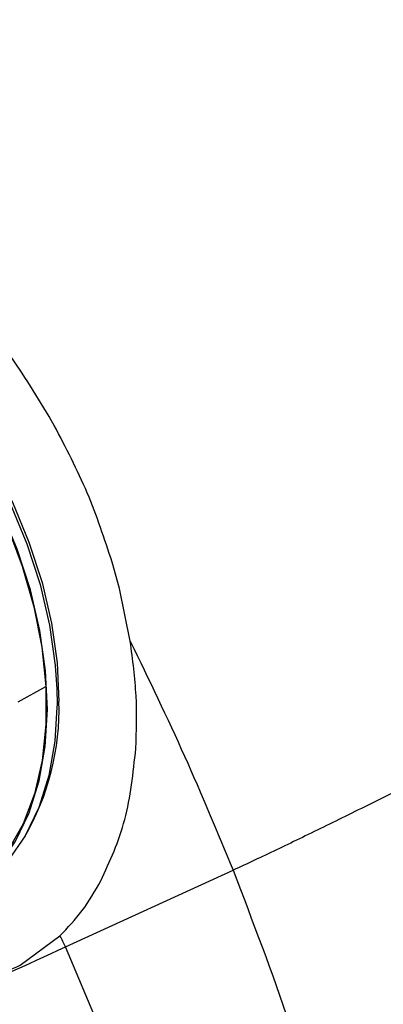
# Model space of a CAD drawing. Extents: x 935 to 1035, y 781 to 934.
# Drawn here: x 1005 to 1006, y 852 to 855 of the extents above; entities that cross this region are included whole.
import ezdxf

# ---------------------------------------------------------------- set-up
doc = ezdxf.new("R2010")
doc.units = 0
doc.header["$MEASUREMENT"] = 0
doc.layers.add('1', color=4, linetype='Continuous')

# ---------------------------------------------------------------- blocks, each defined once
blk = doc.blocks.new('2024 Envoy HL')
at = {"layer": '1', "color": 3, "linetype": 'Continuous', "lineweight": 25}
for p, q in [((70.5034, 54.0933), (70.4835, 54.1654)), ((70.5332, 53.9487), (70.5034, 54.0933)), ((70.2256, 53.7824), (70.3014, 53.8245)), ((70.3317, 53.8172), (70.3323, 53.7763)), ((70.3323, 53.7763), (70.3322, 53.768)), ((70.3555, 53.1099), (70.815, 53.3205)), ((70.2312, 53.06), (70.3404, 53.1407)), ((70.707, 52.2816), (70.3555, 53.1099))]:
    blk.add_line(p, q, dxfattribs=at)
at = {"layer": '1', "color": 3, "linetype": 'Continuous', "lineweight": 25, "flags": 128}
for points in [[(69.3352, 55.0481), (69.3447, 55.048), (69.4298, 55.0393), (69.5174, 55.0174), (69.6061, 54.9824), (69.6949, 54.9349), (69.7822, 54.8756), (69.8669, 54.8054), (69.9477, 54.7253), (70.0235, 54.6364), (70.0931, 54.5401), (70.1556, 54.4377), (70.2099, 54.3308), (70.2554, 54.2209), (70.2913, 54.1096), (70.3172, 53.9985), (70.3327, 53.8892), (70.3374, 53.7835)], [(69.5183, 54.9862), (69.6073, 54.9459), (69.6958, 54.8933), (69.7824, 54.8293), (69.8657, 54.7546), (69.9448, 54.6706), (70.0182, 54.5783), (70.0851, 54.4791), (70.1444, 54.3744), (70.1953, 54.2659), (70.2369, 54.155), (70.2688, 54.0434), (70.2904, 53.9326), (70.3014, 53.8245)], [(69.5968, 54.9822), (69.686, 54.9344), (69.7739, 54.8748), (69.8591, 54.8042), (69.9404, 54.7236), (70.0166, 54.6342), (70.0866, 54.5373), (70.1494, 54.4343), (70.2041, 54.3268), (70.2498, 54.2162), (70.286, 54.1043), (70.312, 53.9926), (70.3275, 53.8827), (70.3317, 53.8172)], [(69.9982, 53.2068), (70.0526, 53.2324), (70.1163, 53.2766), (70.1719, 53.3329), (70.2187, 53.4005), (70.256, 53.4784), (70.2831, 53.5654), (70.2999, 53.6602), (70.3059, 53.7616), (70.3011, 53.868), (70.2856, 53.9779), (70.2595, 54.0896), (70.2234, 54.2016), (70.1776, 54.3121), (70.123, 54.4197), (70.0602, 54.5226), (69.9902, 54.6195), (69.9139, 54.7089), (69.8326, 54.7895), (69.7474, 54.8601), (69.6596, 54.9197), (69.5704, 54.9675)], [(70.3014, 53.8245), (70.3017, 53.7204), (70.2913, 53.6219), (70.2703, 53.5305), (70.239, 53.4475), (70.1978, 53.3741), (70.1475, 53.3113), (70.0886, 53.2601), (70.0483, 53.2346)], [(70.3322, 53.768), (70.3263, 53.6749), (70.3096, 53.58), (70.2824, 53.493), (70.2452, 53.4152), (70.1984, 53.3476), (70.1427, 53.2913), (70.0791, 53.2471), (70.0767, 53.2457)]]:
    blk.add_lwpolyline(points, dxfattribs=at)
at = {"layer": '1', "color": 3, "linetype": 'Continuous', "lineweight": 25}
for centre, radius, start, end in [((69.6432, 53.7617), 0.6946, 329.6953, 1.7972), ((70.3294, 53.7838), 0.00802, 291.4141, 357.8963)]:
    blk.add_arc(centre, radius, start, end, dxfattribs=at)
for points, knots in [([(72.7313, 54.2603), (72.6546, 54.4406), (72.5038, 54.7955), (72.2499, 55.3062), (71.9953, 55.8054), (71.7358, 56.3022), (71.459, 56.7972), (71.1405, 57.3175), (70.7769, 57.8541), (70.3661, 58.4011), (69.9334, 58.9277), (69.4813, 59.4351), (68.9719, 59.965), (68.3999, 60.5123), (67.7586, 61.0704), (67.0871, 61.5964), (66.4626, 62.03), (65.8981, 62.3808), (65.4073, 62.6611), (64.9138, 62.9264), (64.4154, 63.1865), (63.9031, 63.4437), (63.5459, 63.5943), (63.3647, 63.6707)], [0, 0, 0, 0, 0.043075, 0.084792, 0.125367, 0.166341, 0.208133, 0.250178, 0.300543, 0.350671, 0.400588, 0.450369, 0.50006, 0.562146, 0.624384, 0.686899, 0.749638, 0.791506, 0.833112, 0.873998, 0.914771, 0.956766, 1, 1, 1, 1]), ([(70.3246, 54.5411), (70.2865, 54.6055), (70.2104, 54.7341), (70.1157, 54.8442), (70.0684, 54.8991)], [0, 0, 0, 0, 0.501039, 1, 1, 1, 1]), ([(70.4835, 54.1654), (70.4626, 54.2293), (70.4205, 54.3574), (70.3566, 54.4798), (70.3246, 54.5411)], [0, 0, 0, 0, 0.499041, 1, 1, 1, 1]), ([(72.7313, 54.2603), (72.6479, 54.2212), (72.4812, 54.143), (72.2472, 54.0294), (72.0394, 53.927), (71.8607, 53.8381), (71.685, 53.75), (71.5149, 53.6645), (71.353, 53.5831), (71.2011, 53.507), (71.0607, 53.4376), (70.9313, 53.3747), (70.854, 53.3386), (70.815, 53.3205)], [0, 0, 0, 0, 0.123653, 0.247288, 0.330237, 0.413208, 0.496079, 0.578974, 0.662236, 0.746, 0.830087, 0.914395, 1, 1, 1, 1]), ([(70.5332, 53.9487), (70.5838, 53.844), (70.6838, 53.6374), (70.7716, 53.4252), (70.815, 53.3205)], [0, 0, 0, 0, 0.506544, 1, 1, 1, 1]), ([(70.5484, 53.6545), (70.55, 53.7022), (70.5532, 53.797), (70.5399, 53.8983), (70.5332, 53.9487)], [0, 0, 0, 0, 0.502098, 1, 1, 1, 1]), ([(70.4528, 53.2917), (70.4774, 53.3455), (70.5266, 53.453), (70.5411, 53.5873), (70.5484, 53.6545)], [0, 0, 0, 0, 0.500069, 1, 1, 1, 1]), ([(70.815, 53.3205), (70.8686, 53.1803), (70.9759, 52.8998), (71.0593, 52.6117), (71.1011, 52.4675)], [0, 0, 0, 0, 0.499665, 1, 1, 1, 1]), ([(71.1011, 52.4675), (71.1536, 52.4922), (71.2584, 52.5414), (71.4341, 52.6175), (71.6066, 52.6909), (71.7674, 52.7585), (71.9386, 52.8303), (72.118, 52.9057), (72.3027, 52.9839), (72.4895, 53.0639), (72.6751, 53.1448), (72.8583, 53.2262), (72.9755, 53.2803), (73.0346, 53.3075)], [0, 0, 0, 0, 0.1242647, 0.2479451, 0.3305932, 0.4130593, 0.495467, 0.5782131, 0.6615143, 0.7453653, 0.8295926, 0.9141364, 1, 1, 1, 1]), ([(70.3404, 53.1407), (70.3615, 53.1628), (70.4038, 53.2072), (70.4364, 53.2635), (70.4528, 53.2917)], [0, 0, 0, 0, 0.497666, 1, 1, 1, 1]), ([(70.3555, 53.1099), (70.353, 53.115), (70.348, 53.1253), (70.3429, 53.1356), (70.3404, 53.1407)], [0, 0, 0, 0, 0.5001303, 1, 1, 1, 1]), ([(69.7193, 52.8192), (69.826, 52.868), (70.0386, 52.9653), (70.2501, 53.0618), (70.3555, 53.1099)], [0, 0, 0, 0, 0.501638, 1, 1, 1, 1]), ([(69.9174, 52.9948), (69.9741, 52.9945), (70.0876, 52.994), (70.1834, 53.038), (70.2312, 53.06)], [0, 0, 0, 0, 0.5001, 1, 1, 1, 1])]:
    blk.add_open_spline(points, degree=3, knots=knots, dxfattribs=at)

msp = doc.modelspace()

# ---------------------------------------------------------------- block references
at = {"layer": '1'}
msp.add_blockref('2024 Envoy HL', (934.7706, 798.9553), dxfattribs=at)

doc.saveas('drawing.dxf')
